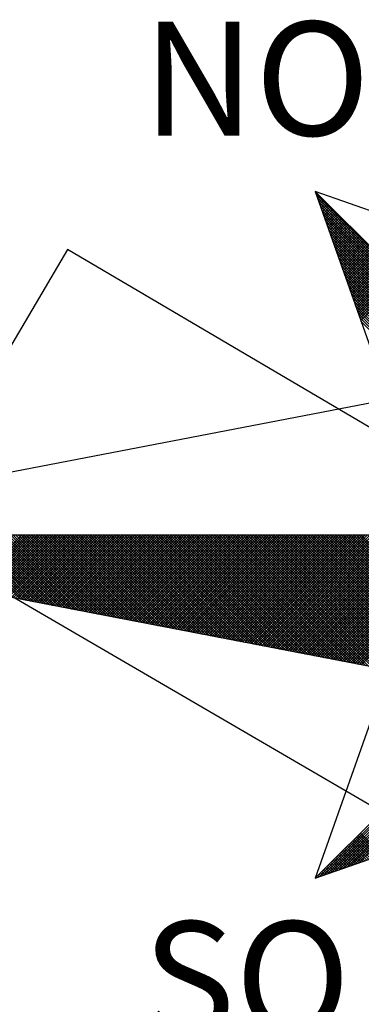
# Model space of a CAD drawing. Units: millimetres. Extents: x 187142 to 187691, y 1669723 to 1670143.
# Drawn here: x 187627 to 187632, y 1670072 to 1670084 of the extents above; entities that cross this region are included whole.
import ezdxf

# ---------------------------------------------------------------- set-up
doc = ezdxf.new("R2010")
doc.units = ezdxf.units.MM
doc.header["$LTSCALE"] = 5
for name, color, linetype in [('NORTE', 7, 'Continuous'), ('T-DIM', 1, 'Continuous'), ('V-EDIFICACAO', 50, 'Continuous')]:
    doc.layers.add(name, color=color, linetype=linetype)
doc.styles.add('ROMANT', font='romant', dxfattribs={"height": 0.2})

# ---------------------------------------------------------------- blocks, each defined once
blk = doc.blocks.new('*X8')
at = {"color": 0}
for p, q in [((182556.9859, 1662937.8532), (182556.989, 1662937.8563)), ((182558.253, 1662936.582), (182556.9881, 1662937.8469)), ((182556.9905, 1662937.8401), (182556.9978, 1662937.8475)), ((182556.9951, 1662937.8271), (182557.0067, 1662937.8386)), ((182558.2382, 1662936.5792), (182556.9978, 1662937.8196)), ((182556.9998, 1662937.814), (182557.0155, 1662937.8298)), ((182557.0044, 1662937.8009), (182557.0244, 1662937.8209)), ((182558.2234, 1662936.5763), (182557.0074, 1662937.7922)), ((182557.009, 1662937.7879), (182557.0332, 1662937.8121)), ((182557.0136, 1662937.7748), (182557.042, 1662937.8033)), ((182557.0182, 1662937.7617), (182557.0509, 1662937.7944)), ((182557.0228, 1662937.7487), (182557.0597, 1662937.7856)), ((182557.0274, 1662937.7356), (182557.0686, 1662937.7767)), ((182557.032, 1662937.7226), (182557.0774, 1662937.7679)), ((182558.2085, 1662936.5735), (182557.0171, 1662937.7649)), ((182558.1937, 1662936.5706), (182557.0267, 1662937.7376)), ((182558.1789, 1662936.5677), (182557.0364, 1662937.7103)), ((182557.0367, 1662937.7095), (182557.0862, 1662937.7591)), ((182557.0413, 1662937.6964), (182557.0951, 1662937.7502)), ((182557.0459, 1662937.6834), (182557.1039, 1662937.7414)), ((182557.0505, 1662937.6703), (182557.1127, 1662937.7326)), ((182557.0551, 1662937.6572), (182557.1216, 1662937.7237)), ((182557.0597, 1662937.6442), (182557.1304, 1662937.7149)), ((182557.0643, 1662937.6311), (182557.1393, 1662937.706)), ((182558.1641, 1662936.5649), (182557.046, 1662937.6829)), ((182558.1493, 1662936.562), (182557.0557, 1662937.6556)), ((182557.0689, 1662937.618), (182557.1481, 1662937.6972)), ((182557.0736, 1662937.605), (182557.1569, 1662937.6884)), ((182557.0782, 1662937.5919), (182557.1658, 1662937.6795)), ((182557.0828, 1662937.5788), (182557.1746, 1662937.6707)), ((182557.0874, 1662937.5658), (182557.1835, 1662937.6618)), ((182557.092, 1662937.5527), (182557.1923, 1662937.653)), ((182557.0966, 1662937.5396), (182557.2011, 1662937.6442)), ((182557.1012, 1662937.5266), (182557.21, 1662937.6353)), ((182558.1345, 1662936.5592), (182557.0653, 1662937.6283)), ((182558.1196, 1662936.5563), (182557.075, 1662937.601)), ((182558.1048, 1662936.5534), (182557.0846, 1662937.5736)), ((182557.1058, 1662937.5135), (182557.2188, 1662937.6265)), ((182557.1105, 1662937.5004), (182557.2277, 1662937.6176)), ((182557.1151, 1662937.4874), (182557.2365, 1662937.6088)), ((182557.1197, 1662937.4743), (182557.2453, 1662937.6)), ((182557.1243, 1662937.4613), (182557.2542, 1662937.5911)), ((182557.1289, 1662937.4482), (182557.263, 1662937.5823)), ((182557.1335, 1662937.4351), (182557.2718, 1662937.5735)), ((182557.1381, 1662937.4221), (182557.2807, 1662937.5646)), ((182558.09, 1662936.5506), (182557.0943, 1662937.5463)), ((182558.0752, 1662936.5477), (182557.1039, 1662937.519)), ((182557.1427, 1662937.409), (182557.2895, 1662937.5558)), ((182557.1474, 1662937.3959), (182557.2984, 1662937.5469)), ((182557.152, 1662937.3829), (182557.3072, 1662937.5381)), ((182557.1566, 1662937.3698), (182557.316, 1662937.5293)), ((182557.1612, 1662937.3567), (182557.3249, 1662937.5204)), ((182557.1658, 1662937.3437), (182557.3337, 1662937.5116)), ((182557.1704, 1662937.3306), (182557.3426, 1662937.5027)), ((182558.0604, 1662936.5449), (182557.1136, 1662937.4917)), ((182558.0455, 1662936.542), (182557.1232, 1662937.4644)), ((182558.0307, 1662936.5391), (182557.1328, 1662937.437)), ((182557.175, 1662937.3175), (182557.3514, 1662937.4939)), ((182557.1796, 1662937.3045), (182557.3602, 1662937.4851)), ((182557.1843, 1662937.2914), (182557.3691, 1662937.4762)), ((182557.1889, 1662937.2783), (182557.3779, 1662937.4674)), ((182557.1935, 1662937.2653), (182557.3868, 1662937.4585)), ((182557.1981, 1662937.2522), (182557.3956, 1662937.4497)), ((182557.2027, 1662937.2391), (182557.4044, 1662937.4409)), ((182557.2073, 1662937.2261), (182557.4133, 1662937.432)), ((182558.0159, 1662936.5363), (182557.1425, 1662937.4097)), ((182558.0011, 1662936.5334), (182557.1521, 1662937.3824)), ((182557.2119, 1662937.213), (182557.4221, 1662937.4232)), ((182557.2165, 1662937.2), (182557.4309, 1662937.4144)), ((182557.2212, 1662937.1869), (182557.4398, 1662937.4055)), ((182557.2258, 1662937.1738), (182557.4486, 1662937.3967)), ((182557.2304, 1662937.1608), (182557.4575, 1662937.3878)), ((182557.235, 1662937.1477), (182557.4663, 1662937.379)), ((182557.2396, 1662937.1346), (182557.4751, 1662937.3702)), ((182557.2442, 1662937.1216), (182557.484, 1662937.3613)), ((182557.9863, 1662936.5306), (182557.1618, 1662937.3551)), ((182557.9715, 1662936.5277), (182557.1714, 1662937.3277)), ((182557.9566, 1662936.5248), (182557.1811, 1662937.3004)), ((182557.2488, 1662937.1085), (182557.4928, 1662937.3525)), ((182557.2534, 1662937.0954), (182557.5017, 1662937.3436)), ((182557.2581, 1662937.0824), (182557.5105, 1662937.3348)), ((182557.2627, 1662937.0693), (182557.5193, 1662937.326)), ((182557.2673, 1662937.0562), (182557.5282, 1662937.3171)), ((182557.2719, 1662937.0432), (182557.537, 1662937.3083)), ((182557.2765, 1662937.0301), (182557.5459, 1662937.2994)), ((182557.9418, 1662936.522), (182557.1907, 1662937.2731)), ((182557.927, 1662936.5191), (182557.2004, 1662937.2458)), ((182557.2811, 1662937.017), (182557.5547, 1662937.2906)), ((182557.2857, 1662937.004), (182557.5635, 1662937.2818)), ((182557.2903, 1662936.9909), (182557.5724, 1662937.2729)), ((182557.295, 1662936.9778), (182557.5812, 1662937.2641)), ((182557.9122, 1662936.5163), (182557.21, 1662937.2184)), ((182557.8974, 1662936.5134), (182557.2197, 1662937.1911)), ((182557.8825, 1662936.5106), (182557.2293, 1662937.1638)), ((182557.8677, 1662936.5077), (182557.239, 1662937.1365)), ((182557.8529, 1662936.5048), (182557.2486, 1662937.1091)), ((182557.8381, 1662936.502), (182557.2583, 1662937.0818)), ((182557.8233, 1662936.4991), (182557.2679, 1662937.0545)), ((182557.8084, 1662936.4963), (182557.2776, 1662937.0272)), ((182557.7936, 1662936.4934), (182557.2872, 1662936.9998)), ((182557.7788, 1662936.4905), (182557.2968, 1662936.9725)), ((182554.9637, 1662935.063), (182554.5215, 1662935.5052)), ((182554.9856, 1662935.0588), (182554.5392, 1662935.5052)), ((182555.0075, 1662935.0546), (182554.5569, 1662935.5052)), ((182555.0294, 1662935.0503), (182554.5746, 1662935.5052)), ((182555.0513, 1662935.0461), (182554.5922, 1662935.5052)), ((182554.6015, 1662935.1329), (182554.9738, 1662935.5052)), ((182555.0732, 1662935.0419), (182554.6099, 1662935.5052)), ((182554.6163, 1662935.13), (182554.9915, 1662935.5052)), ((182555.0951, 1662935.0376), (182554.6276, 1662935.5052)), ((182554.6311, 1662935.1272), (182555.0091, 1662935.5052)), ((182555.117, 1662935.0334), (182554.6453, 1662935.5052)), ((182554.6459, 1662935.1243), (182555.0268, 1662935.5052)), ((182554.6608, 1662935.1215), (182555.0445, 1662935.5052)), ((182555.1389, 1662935.0292), (182554.6629, 1662935.5052)), ((182554.6756, 1662935.1186), (182555.0622, 1662935.5052)), ((182555.1608, 1662935.025), (182554.6806, 1662935.5052)), ((182554.6904, 1662935.1157), (182555.0798, 1662935.5052)), ((182555.1827, 1662935.0207), (182554.6983, 1662935.5052)), ((182554.7052, 1662935.1129), (182555.0975, 1662935.5052)), ((182555.2047, 1662935.0165), (182554.716, 1662935.5052)), ((182554.72, 1662935.11), (182555.1152, 1662935.5052)), ((182555.2266, 1662935.0123), (182554.7337, 1662935.5052)), ((182554.7348, 1662935.1072), (182555.1329, 1662935.5052)), ((182554.7497, 1662935.1043), (182555.1506, 1662935.5052)), ((182555.2485, 1662935.0081), (182554.7513, 1662935.5052)), ((182554.7645, 1662935.1014), (182555.1682, 1662935.5052)), ((182555.2704, 1662935.0038), (182554.769, 1662935.5052)), ((182554.7793, 1662935.0986), (182555.1859, 1662935.5052)), ((182555.2923, 1662934.9996), (182554.7867, 1662935.5052)), ((182554.7941, 1662935.0957), (182555.2036, 1662935.5052)), ((182555.3142, 1662934.9954), (182554.8044, 1662935.5052)), ((182554.8089, 1662935.0929), (182555.2213, 1662935.5052)), ((182555.3361, 1662934.9912), (182554.822, 1662935.5052)), ((182554.8238, 1662935.09), (182555.2389, 1662935.5052)), ((182554.8386, 1662935.0871), (182555.2566, 1662935.5052)), ((182555.358, 1662934.9869), (182554.8397, 1662935.5052)), ((182554.8534, 1662935.0843), (182555.2743, 1662935.5052)), ((182555.3799, 1662934.9827), (182554.8574, 1662935.5052)), ((182554.8682, 1662935.0814), (182555.292, 1662935.5052)), ((182555.4018, 1662934.9785), (182554.8751, 1662935.5052)), ((182554.883, 1662935.0786), (182555.3097, 1662935.5052)), ((182555.4237, 1662934.9743), (182554.8927, 1662935.5052)), ((182554.8978, 1662935.0757), (182555.3273, 1662935.5052)), ((182555.4456, 1662934.97), (182554.9104, 1662935.5052)), ((182554.9127, 1662935.0729), (182555.345, 1662935.5052)), ((182554.9275, 1662935.07), (182555.3627, 1662935.5052)), ((182555.4675, 1662934.9658), (182554.9281, 1662935.5052)), ((182554.9423, 1662935.0671), (182555.3804, 1662935.5052)), ((182555.4894, 1662934.9616), (182554.9458, 1662935.5052)), ((182554.9571, 1662935.0643), (182555.398, 1662935.5052)), ((182555.5113, 1662934.9573), (182554.9635, 1662935.5052)), ((182554.9719, 1662935.0614), (182555.4157, 1662935.5052)), ((182555.5332, 1662934.9531), (182554.9811, 1662935.5052)), ((182554.9868, 1662935.0586), (182555.4334, 1662935.5052)), ((182555.5551, 1662934.9489), (182554.9988, 1662935.5052)), ((182555.0016, 1662935.0557), (182555.4511, 1662935.5052)), ((182555.0164, 1662935.0528), (182555.4688, 1662935.5052)), ((182555.577, 1662934.9447), (182555.0165, 1662935.5052)), ((182555.0312, 1662935.05), (182555.4864, 1662935.5052)), ((182555.5989, 1662934.9404), (182555.0342, 1662935.5052)), ((182555.046, 1662935.0471), (182555.5041, 1662935.5052)), ((182555.6208, 1662934.9362), (182555.0518, 1662935.5052)), ((182555.0609, 1662935.0443), (182555.5218, 1662935.5052)), ((182555.6427, 1662934.932), (182555.0695, 1662935.5052)), ((182555.0757, 1662935.0414), (182555.5395, 1662935.5052)), ((182555.6646, 1662934.9278), (182555.0872, 1662935.5052)), ((182555.0905, 1662935.0385), (182555.5571, 1662935.5052)), ((182555.6865, 1662934.9235), (182555.1049, 1662935.5052)), ((182555.1053, 1662935.0357), (182555.5748, 1662935.5052)), ((182555.1201, 1662935.0328), (182555.5925, 1662935.5052)), ((182555.7084, 1662934.9193), (182555.1226, 1662935.5052)), ((182555.1349, 1662935.03), (182555.6102, 1662935.5052)), ((182555.7303, 1662934.9151), (182555.1402, 1662935.5052)), ((182555.1498, 1662935.0271), (182555.6279, 1662935.5052)), ((182555.7522, 1662934.9109), (182555.1579, 1662935.5052)), ((182555.1646, 1662935.0242), (182555.6455, 1662935.5052)), ((182555.7742, 1662934.9066), (182555.1756, 1662935.5052)), ((182555.1794, 1662935.0214), (182555.6632, 1662935.5052)), ((182555.7961, 1662934.9024), (182555.1933, 1662935.5052)), ((182555.1942, 1662935.0185), (182555.6809, 1662935.5052)), ((182555.209, 1662935.0157), (182555.6986, 1662935.5052)), ((182555.818, 1662934.8982), (182555.2109, 1662935.5052)), ((182555.2239, 1662935.0128), (182555.7162, 1662935.5052)), ((182555.8399, 1662934.894), (182555.2286, 1662935.5052)), ((182555.2387, 1662935.01), (182555.7339, 1662935.5052)), ((182555.8618, 1662934.8897), (182555.2463, 1662935.5052)), ((182555.2535, 1662935.0071), (182555.7516, 1662935.5052)), ((182555.8837, 1662934.8855), (182555.264, 1662935.5052)), ((182555.2683, 1662935.0042), (182555.7693, 1662935.5052)), ((182555.9056, 1662934.8813), (182555.2817, 1662935.5052)), ((182555.2831, 1662935.0014), (182555.787, 1662935.5052)), ((182555.2979, 1662934.9985), (182555.8046, 1662935.5052)), ((182555.9275, 1662934.8771), (182555.2993, 1662935.5052)), ((182555.3128, 1662934.9957), (182555.8223, 1662935.5052)), ((182555.9494, 1662934.8728), (182555.317, 1662935.5052)), ((182555.3276, 1662934.9928), (182555.84, 1662935.5052)), ((182555.9713, 1662934.8686), (182555.3347, 1662935.5052)), ((182555.3424, 1662934.9899), (182555.8577, 1662935.5052)), ((182555.9932, 1662934.8644), (182555.3524, 1662935.5052)), ((182555.3572, 1662934.9871), (182555.8753, 1662935.5052)), ((182556.0151, 1662934.8601), (182555.37, 1662935.5052)), ((182555.372, 1662934.9842), (182555.893, 1662935.5052)), ((182555.3869, 1662934.9814), (182555.9107, 1662935.5052)), ((182556.037, 1662934.8559), (182555.3877, 1662935.5052)), ((182555.4017, 1662934.9785), (182555.9284, 1662935.5052)), ((182556.0589, 1662934.8517), (182555.4054, 1662935.5052)), ((182555.4165, 1662934.9756), (182555.9461, 1662935.5052)), ((182556.0808, 1662934.8475), (182555.4231, 1662935.5052)), ((182555.4313, 1662934.9728), (182555.9637, 1662935.5052)), ((182556.1027, 1662934.8432), (182555.4408, 1662935.5052)), ((182555.4461, 1662934.9699), (182555.9814, 1662935.5052)), ((182556.1246, 1662934.839), (182555.4584, 1662935.5052)), ((182555.461, 1662934.9671), (182555.9991, 1662935.5052)), ((182555.4758, 1662934.9642), (182556.0168, 1662935.5052)), ((182556.1465, 1662934.8348), (182555.4761, 1662935.5052)), ((182555.4906, 1662934.9613), (182556.0344, 1662935.5052)), ((182556.1684, 1662934.8306), (182555.4938, 1662935.5052)), ((182555.5054, 1662934.9585), (182556.0521, 1662935.5052)), ((182556.1903, 1662934.8263), (182555.5115, 1662935.5052)), ((182555.5202, 1662934.9556), (182556.0698, 1662935.5052)), ((182556.2122, 1662934.8221), (182555.5291, 1662935.5052)), ((182555.535, 1662934.9528), (182556.0875, 1662935.5052)), ((182556.2341, 1662934.8179), (182555.5468, 1662935.5052)), ((182555.5499, 1662934.9499), (182556.1051, 1662935.5052)), ((182556.256, 1662934.8137), (182555.5645, 1662935.5052)), ((182555.5647, 1662934.947), (182556.1228, 1662935.5052)), ((182555.5795, 1662934.9442), (182556.1405, 1662935.5052)), ((182556.2779, 1662934.8094), (182555.5822, 1662935.5052)), ((182555.5943, 1662934.9413), (182556.1582, 1662935.5052)), ((182556.2998, 1662934.8052), (182555.5999, 1662935.5052)), ((182555.6091, 1662934.9385), (182556.1759, 1662935.5052)), ((182556.3217, 1662934.801), (182555.6175, 1662935.5052)), ((182555.624, 1662934.9356), (182556.1935, 1662935.5052)), ((182556.3437, 1662934.7968), (182555.6352, 1662935.5052)), ((182555.6388, 1662934.9328), (182556.2112, 1662935.5052)), ((182556.3656, 1662934.7925), (182555.6529, 1662935.5052)), ((182555.6536, 1662934.9299), (182556.2289, 1662935.5052)), ((182555.6684, 1662934.927), (182556.2466, 1662935.5052)), ((182556.3875, 1662934.7883), (182555.6706, 1662935.5052)), ((182555.6832, 1662934.9242), (182556.2642, 1662935.5052)), ((182556.4094, 1662934.7841), (182555.6882, 1662935.5052)), ((182555.698, 1662934.9213), (182556.2819, 1662935.5052)), ((182556.4313, 1662934.7798), (182555.7059, 1662935.5052)), ((182555.7129, 1662934.9185), (182556.2996, 1662935.5052)), ((182556.4532, 1662934.7756), (182555.7236, 1662935.5052)), ((182555.7277, 1662934.9156), (182556.3173, 1662935.5052)), ((182556.4751, 1662934.7714), (182555.7413, 1662935.5052)), ((182555.7425, 1662934.9127), (182556.335, 1662935.5052)), ((182555.7573, 1662934.9099), (182556.3526, 1662935.5052)), ((182556.497, 1662934.7672), (182555.759, 1662935.5052)), ((182555.7721, 1662934.907), (182556.3703, 1662935.5052)), ((182556.5189, 1662934.7629), (182555.7766, 1662935.5052)), ((182555.787, 1662934.9042), (182556.388, 1662935.5052)), ((182556.5408, 1662934.7587), (182555.7943, 1662935.5052)), ((182555.8018, 1662934.9013), (182556.4057, 1662935.5052)), ((182556.5627, 1662934.7545), (182555.812, 1662935.5052)), ((182555.8166, 1662934.8984), (182556.4233, 1662935.5052)), ((182556.5846, 1662934.7503), (182555.8297, 1662935.5052)), ((182555.8314, 1662934.8956), (182556.441, 1662935.5052)), ((182555.8462, 1662934.8927), (182556.4587, 1662935.5052)), ((182556.6065, 1662934.746), (182555.8473, 1662935.5052)), ((182555.8611, 1662934.8899), (182556.4764, 1662935.5052)), ((182556.6284, 1662934.7418), (182555.865, 1662935.5052)), ((182555.8759, 1662934.887), (182556.4941, 1662935.5052)), ((182556.6503, 1662934.7376), (182555.8827, 1662935.5052)), ((182555.8907, 1662934.8841), (182556.5117, 1662935.5052)), ((182556.6722, 1662934.7334), (182555.9004, 1662935.5052)), ((182555.9055, 1662934.8813), (182556.5294, 1662935.5052)), ((182556.6941, 1662934.7291), (182555.9181, 1662935.5052)), ((182555.9203, 1662934.8784), (182556.5471, 1662935.5052)), ((182555.9351, 1662934.8756), (182556.5648, 1662935.5052)), ((182556.716, 1662934.7249), (182555.9357, 1662935.5052)), ((182555.95, 1662934.8727), (182556.5824, 1662935.5052)), ((182556.7379, 1662934.7207), (182555.9534, 1662935.5052)), ((182555.9648, 1662934.8699), (182556.6001, 1662935.5052)), ((182556.7598, 1662934.7165), (182555.9711, 1662935.5052)), ((182555.9796, 1662934.867), (182556.6178, 1662935.5052)), ((182556.7817, 1662934.7122), (182555.9888, 1662935.5052)), ((182555.9944, 1662934.8641), (182556.6355, 1662935.5052)), ((182556.8036, 1662934.708), (182556.0064, 1662935.5052)), ((182556.0092, 1662934.8613), (182556.6532, 1662935.5052)), ((182556.0241, 1662934.8584), (182556.6708, 1662935.5052)), ((182556.8255, 1662934.7038), (182556.0241, 1662935.5052)), ((182556.0389, 1662934.8556), (182556.6885, 1662935.5052)), ((182556.8474, 1662934.6995), (182556.0418, 1662935.5052)), ((182556.0537, 1662934.8527), (182556.7062, 1662935.5052)), ((182556.8693, 1662934.6953), (182556.0595, 1662935.5052)), ((182556.0685, 1662934.8498), (182556.7239, 1662935.5052)), ((182556.8913, 1662934.6911), (182556.0772, 1662935.5052)), ((182556.0833, 1662934.847), (182556.7415, 1662935.5052)), ((182556.9132, 1662934.6869), (182556.0948, 1662935.5052)), ((182556.0982, 1662934.8441), (182556.7592, 1662935.5052)), ((182556.9351, 1662934.6826), (182556.1125, 1662935.5052)), ((182556.113, 1662934.8413), (182556.7769, 1662935.5052)), ((182556.1278, 1662934.8384), (182556.7946, 1662935.5052)), ((182556.957, 1662934.6784), (182556.1302, 1662935.5052)), ((182556.1426, 1662934.8355), (182556.8123, 1662935.5052)), ((182556.9789, 1662934.6742), (182556.1479, 1662935.5052)), ((182556.1574, 1662934.8327), (182556.8299, 1662935.5052)), ((182557.0008, 1662934.67), (182556.1655, 1662935.5052)), ((182556.1722, 1662934.8298), (182556.8476, 1662935.5052)), ((182557.0227, 1662934.6657), (182556.1832, 1662935.5052)), ((182556.1871, 1662934.827), (182556.8653, 1662935.5052)), ((182557.0446, 1662934.6615), (182556.2009, 1662935.5052)), ((182556.2019, 1662934.8241), (182556.883, 1662935.5052)), ((182556.2167, 1662934.8212), (182556.9006, 1662935.5052)), ((182557.0665, 1662934.6573), (182556.2186, 1662935.5052)), ((182556.2315, 1662934.8184), (182556.9183, 1662935.5052)), ((182557.0884, 1662934.6531), (182556.2363, 1662935.5052)), ((182556.2463, 1662934.8155), (182556.936, 1662935.5052)), ((182557.1103, 1662934.6488), (182556.2539, 1662935.5052)), ((182556.2612, 1662934.8127), (182556.9537, 1662935.5052)), ((182557.1322, 1662934.6446), (182556.2716, 1662935.5052)), ((182556.276, 1662934.8098), (182556.9714, 1662935.5052)), ((182557.1541, 1662934.6404), (182556.2893, 1662935.5052)), ((182556.2908, 1662934.807), (182556.989, 1662935.5052)), ((182556.3056, 1662934.8041), (182557.0067, 1662935.5052)), ((182557.176, 1662934.6362), (182556.307, 1662935.5052)), ((182556.3204, 1662934.8012), (182557.0244, 1662935.5052)), ((182557.1979, 1662934.6319), (182556.3246, 1662935.5052)), ((182556.3352, 1662934.7984), (182557.0421, 1662935.5052)), ((182557.2198, 1662934.6277), (182556.3423, 1662935.5052)), ((182556.3501, 1662934.7955), (182557.0597, 1662935.5052)), ((182557.2417, 1662934.6235), (182556.36, 1662935.5052)), ((182556.3649, 1662934.7927), (182557.0774, 1662935.5052)), ((182557.2636, 1662934.6193), (182556.3777, 1662935.5052)), ((182556.3797, 1662934.7898), (182557.0951, 1662935.5052)), ((182556.3945, 1662934.7869), (182557.1128, 1662935.5052)), ((182557.2855, 1662934.615), (182556.3954, 1662935.5052)), ((182556.4093, 1662934.7841), (182557.1305, 1662935.5052)), ((182557.3074, 1662934.6108), (182556.413, 1662935.5052)), ((182556.4242, 1662934.7812), (182557.1481, 1662935.5052)), ((182557.3293, 1662934.6066), (182556.4307, 1662935.5052)), ((182556.439, 1662934.7784), (182557.1658, 1662935.5052)), ((182557.3512, 1662934.6023), (182556.4484, 1662935.5052)), ((182556.4538, 1662934.7755), (182557.1835, 1662935.5052)), ((182557.3731, 1662934.5981), (182556.4661, 1662935.5052)), ((182556.4686, 1662934.7726), (182557.2012, 1662935.5052)), ((182556.4834, 1662934.7698), (182557.2188, 1662935.5052)), ((182557.395, 1662934.5939), (182556.4837, 1662935.5052)), ((182556.4983, 1662934.7669), (182557.2365, 1662935.5052)), ((182557.4169, 1662934.5897), (182556.5014, 1662935.5052)), ((182556.5131, 1662934.7641), (182557.2542, 1662935.5052)), ((182557.4388, 1662934.5854), (182556.5191, 1662935.5052)), ((182556.5279, 1662934.7612), (182557.2719, 1662935.5052)), ((182557.4608, 1662934.5812), (182556.5368, 1662935.5052)), ((182556.5427, 1662934.7583), (182557.2896, 1662935.5052)), ((182557.4827, 1662934.577), (182556.5545, 1662935.5052)), ((182556.5575, 1662934.7555), (182557.3072, 1662935.5052)), ((182557.5046, 1662934.5728), (182556.5721, 1662935.5052)), ((182556.5723, 1662934.7526), (182557.3249, 1662935.5052)), ((182556.5872, 1662934.7498), (182557.3426, 1662935.5052)), ((182557.5265, 1662934.5685), (182556.5898, 1662935.5052)), ((182556.602, 1662934.7469), (182557.3603, 1662935.5052)), ((182557.5484, 1662934.5643), (182556.6075, 1662935.5052)), ((182556.6168, 1662934.7441), (182557.3779, 1662935.5052)), ((182557.5703, 1662934.5601), (182556.6252, 1662935.5052)), ((182556.6316, 1662934.7412), (182557.3956, 1662935.5052)), ((182557.5922, 1662934.5559), (182556.6428, 1662935.5052)), ((182556.6464, 1662934.7383), (182557.4133, 1662935.5052)), ((182557.6141, 1662934.5516), (182556.6605, 1662935.5052)), ((182556.6613, 1662934.7355), (182557.431, 1662935.5052)), ((182556.6761, 1662934.7326), (182557.4487, 1662935.5052)), ((182557.636, 1662934.5474), (182556.6782, 1662935.5052)), ((182556.6909, 1662934.7298), (182557.4663, 1662935.5052)), ((182557.6579, 1662934.5432), (182556.6959, 1662935.5052)), ((182556.7057, 1662934.7269), (182557.484, 1662935.5052)), ((182557.6798, 1662934.539), (182556.7135, 1662935.5052)), ((182556.7205, 1662934.724), (182557.5017, 1662935.5052)), ((182557.7017, 1662934.5347), (182556.7312, 1662935.5052)), ((182556.7353, 1662934.7212), (182557.5194, 1662935.5052)), ((182557.7236, 1662934.5305), (182556.7489, 1662935.5052)), ((182556.7502, 1662934.7183), (182557.537, 1662935.5052)), ((182556.765, 1662934.7155), (182557.5547, 1662935.5052)), ((182557.7455, 1662934.5263), (182556.7666, 1662935.5052)), ((182556.7798, 1662934.7126), (182557.5724, 1662935.5052)), ((182557.7674, 1662934.522), (182556.7843, 1662935.5052)), ((182556.7946, 1662934.7097), (182557.5901, 1662935.5052)), ((182557.7893, 1662934.5178), (182556.8019, 1662935.5052)), ((182556.8094, 1662934.7069), (182557.6078, 1662935.5052)), ((182557.8112, 1662934.5136), (182556.8196, 1662935.5052)), ((182556.8243, 1662934.704), (182557.6254, 1662935.5052)), ((182557.8331, 1662934.5094), (182556.8373, 1662935.5052)), ((182556.8391, 1662934.7012), (182557.6431, 1662935.5052)), ((182556.8539, 1662934.6983), (182557.6608, 1662935.5052)), ((182557.855, 1662934.5051), (182556.855, 1662935.5052)), ((182556.8687, 1662934.6954), (182557.6785, 1662935.5052)), ((182557.8769, 1662934.5009), (182556.8726, 1662935.5052)), ((182556.8835, 1662934.6926), (182557.6961, 1662935.5052)), ((182557.8988, 1662934.4967), (182556.8903, 1662935.5052)), ((182556.8984, 1662934.6897), (182557.7138, 1662935.5052)), ((182557.9207, 1662934.4925), (182556.908, 1662935.5052)), ((182556.9132, 1662934.6869), (182557.7315, 1662935.5052)), ((182557.9426, 1662934.4882), (182556.9257, 1662935.5052)), ((182556.928, 1662934.684), (182557.7492, 1662935.5052)), ((182556.9428, 1662934.6811), (182557.7669, 1662935.5052)), ((182557.9645, 1662934.484), (182556.9434, 1662935.5052)), ((182556.9576, 1662934.6783), (182557.7845, 1662935.5052)), ((182557.9864, 1662934.4798), (182556.961, 1662935.5052)), ((182556.9724, 1662934.6754), (182557.8022, 1662935.5052)), ((182558.0083, 1662934.4756), (182556.9787, 1662935.5052)), ((182556.9873, 1662934.6726), (182557.8199, 1662935.5052)), ((182558.0303, 1662934.4713), (182556.9964, 1662935.5052)), ((182557.0021, 1662934.6697), (182557.8376, 1662935.5052)), ((182558.0522, 1662934.4671), (182557.0141, 1662935.5052)), ((182557.0169, 1662934.6669), (182557.8552, 1662935.5052)), ((182557.0317, 1662934.664), (182557.8729, 1662935.5052)), ((182558.0741, 1662934.4629), (182557.0317, 1662935.5052)), ((182557.0465, 1662934.6611), (182557.8906, 1662935.5052)), ((182558.096, 1662934.4587), (182557.0494, 1662935.5052)), ((182557.0614, 1662934.6583), (182557.9083, 1662935.5052)), ((182558.1179, 1662934.4544), (182557.0671, 1662935.5052)), ((182557.0762, 1662934.6554), (182557.9259, 1662935.5052)), ((182558.1398, 1662934.4502), (182557.0848, 1662935.5052)), ((182557.091, 1662934.6526), (182557.9436, 1662935.5052)), ((182558.1617, 1662934.446), (182557.1025, 1662935.5052)), ((182557.1058, 1662934.6497), (182557.9613, 1662935.5052)), ((182558.1836, 1662934.4417), (182557.1201, 1662935.5052)), ((182557.1206, 1662934.6468), (182557.979, 1662935.5052)), ((182557.1354, 1662934.644), (182557.9967, 1662935.5052)), ((182558.2055, 1662934.4375), (182557.1378, 1662935.5052)), ((182557.1503, 1662934.6411), (182558.0143, 1662935.5052)), ((182558.2274, 1662934.4333), (182557.1555, 1662935.5052)), ((182557.1651, 1662934.6383), (182558.032, 1662935.5052)), ((182558.2493, 1662934.4291), (182557.1732, 1662935.5052)), ((182557.1799, 1662934.6354), (182558.0497, 1662935.5052)), ((182558.2655, 1662934.4306), (182557.1908, 1662935.5052)), ((182557.1947, 1662934.6325), (182558.0674, 1662935.5052)), ((182558.2743, 1662934.4394), (182557.2085, 1662935.5052)), ((182557.2095, 1662934.6297), (182558.085, 1662935.5052)), ((182557.2244, 1662934.6268), (182558.1027, 1662935.5052)), ((182558.2832, 1662934.4482), (182557.2262, 1662935.5052)), ((182557.2392, 1662934.624), (182558.1204, 1662935.5052)), ((182558.292, 1662934.4571), (182557.2439, 1662935.5052)), ((182557.254, 1662934.6211), (182558.1381, 1662935.5052)), ((182558.3008, 1662934.4659), (182557.2616, 1662935.5052)), ((182557.2688, 1662934.6182), (182558.1558, 1662935.5052)), ((182558.3097, 1662934.4748), (182557.2792, 1662935.5052)), ((182557.2836, 1662934.6154), (182558.1734, 1662935.5052)), ((182558.3185, 1662934.4836), (182557.2969, 1662935.5052)), ((182557.2985, 1662934.6125), (182558.1911, 1662935.5052)), ((182556.9826, 1662933.1477), (182558.2616, 1662934.4266)), ((182557.01, 1662933.1573), (182558.2645, 1662934.4118)), ((182557.0373, 1662933.167), (182558.2673, 1662934.397)), ((182557.0646, 1662933.1766), (182558.2702, 1662934.3822)), ((182557.0919, 1662933.1862), (182558.2731, 1662934.3674)), ((182557.1193, 1662933.1959), (182558.2759, 1662934.3526)), ((182557.1466, 1662933.2055), (182558.2788, 1662934.3377)), ((182557.1739, 1662933.2152), (182558.2816, 1662934.3229)), ((182557.2012, 1662933.2248), (182558.2845, 1662934.3081)), ((182557.2285, 1662933.2345), (182558.2873, 1662934.2933)), ((182557.2559, 1662933.2441), (182558.2902, 1662934.2785)), ((182557.2832, 1662933.2538), (182558.2931, 1662934.2636)), ((182557.4156, 1662933.3005), (182557.2755, 1662933.4406)), ((182557.4287, 1662933.3051), (182557.2844, 1662933.4495)), ((182557.4417, 1662933.3098), (182557.2932, 1662933.4583)), ((182557.3242, 1662933.2682), (182557.2137, 1662933.3787)), ((182557.3372, 1662933.2728), (182557.2225, 1662933.3876)), ((182557.3503, 1662933.2775), (182557.2313, 1662933.3964)), ((182557.3634, 1662933.2821), (182557.2402, 1662933.4053)), ((182557.3764, 1662933.2867), (182557.249, 1662933.4141)), ((182557.3895, 1662933.2913), (182557.2578, 1662933.4229)), ((182557.4026, 1662933.2959), (182557.2667, 1662933.4318)), ((182557.2196, 1662933.2313), (182557.1429, 1662933.308)), ((182557.2327, 1662933.2359), (182557.1518, 1662933.3169)), ((182557.2458, 1662933.2406), (182557.1606, 1662933.3257)), ((182557.2588, 1662933.2452), (182557.1695, 1662933.3345)), ((182557.2719, 1662933.2498), (182557.1783, 1662933.3434)), ((182557.285, 1662933.2544), (182557.1871, 1662933.3522)), ((182557.298, 1662933.259), (182557.196, 1662933.3611)), ((182557.3111, 1662933.2636), (182557.2048, 1662933.3699)), ((182557.1282, 1662933.199), (182557.0811, 1662933.2462)), ((182557.1412, 1662933.2037), (182557.0899, 1662933.255)), ((182557.1543, 1662933.2083), (182557.0988, 1662933.2638)), ((182557.1674, 1662933.2129), (182557.1076, 1662933.2727)), ((182557.1804, 1662933.2175), (182557.1164, 1662933.2815)), ((182557.1935, 1662933.2221), (182557.1253, 1662933.2904)), ((182557.2066, 1662933.2267), (182557.1341, 1662933.2992)), ((182557.0237, 1662933.1621), (182557.0104, 1662933.1754)), ((182557.0367, 1662933.1668), (182557.0192, 1662933.1843)), ((182557.0498, 1662933.1714), (182557.028, 1662933.1931)), ((182557.0629, 1662933.176), (182557.0369, 1662933.202)), ((182557.0759, 1662933.1806), (182557.0457, 1662933.2108)), ((182557.089, 1662933.1852), (182557.0546, 1662933.2196)), ((182557.1021, 1662933.1898), (182557.0634, 1662933.2285)), ((182557.1151, 1662933.1944), (182557.0722, 1662933.2373)), ((182556.9845, 1662933.1483), (182556.9838, 1662933.1489)), ((182556.9975, 1662933.1529), (182556.9927, 1662933.1578)), ((182557.0106, 1662933.1575), (182557.0015, 1662933.1666))]:
    blk.add_line(p, q, dxfattribs=at)
blk = doc.blocks.new('NORTEGEO')
at = {"layer": 'NORTE', "color": 7}
for p, q in [((-2.3576, -2.3576), (2.3576, 2.3576)), ((-2.3576, 2.3576), (-1.8532, 0.929)), ((-0.929, 1.8532), (-2.3576, 2.3576)), ((-2.3576, 2.3576), (2.3576, -2.3576)), ((-1.0785, 1.0785), (-6.6682, 0)), ((-1.0785, -1.0785), (-6.6682, 0)), ((-6.6682, 0), (6.6682, 0)), ((-1.8532, -0.929), (-2.3576, -2.3576)), ((-2.3576, -2.3576), (-0.929, -1.8532))]:
    blk.add_line(p, q, dxfattribs=at)
at = {"layer": 'NORTE'}
blk.add_blockref('*X8', (-182559.3401, -1662935.5052), dxfattribs=at)
at = {"layer": 'NORTE', "color": 7, "style": 'ROMANT'}
for s, p in [('NO', (-3.5412, 2.7415)), ('SO', (-3.5412, -3.4353))]:
    blk.add_text(s, height=0.78147, dxfattribs=at).set_placement(p)

msp = doc.modelspace()

# ---------------------------------------------------------------- linework, layer by layer
at = {"layer": 'V-EDIFICACAO'}
msp.add_lwpolyline([(187627.97, 1670081.65), (187625.93, 1670078.18), (187632.64, 1670074.27), (187634.59, 1670077.75), (187627.97, 1670081.65)], close=True, dxfattribs=at)

# ---------------------------------------------------------------- block references
at = {"layer": 'T-DIM', "ltscale": 0.75, "xscale": 1.790037972852588, "yscale": 1.790037972852588, "zscale": 1.790037972954514}
msp.add_blockref('NORTEGEO', (187635.231, 1670078.143), dxfattribs=at)

doc.saveas('drawing.dxf')
